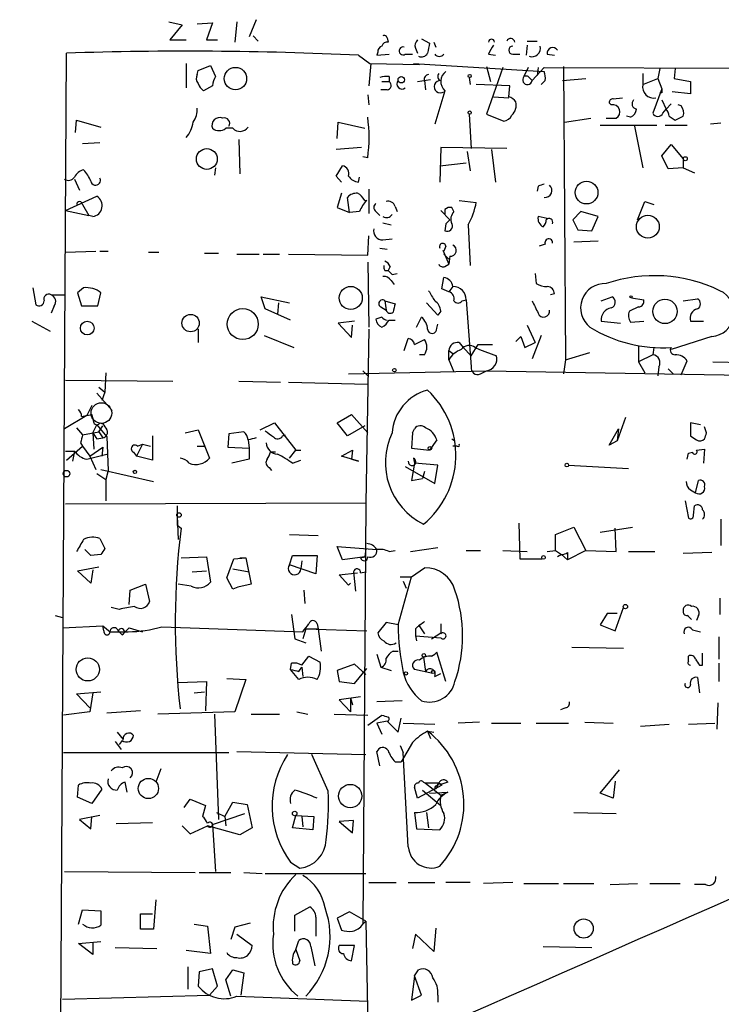
# Model space of a CAD drawing. Extents: x 0 to 731, y 1357 to 2287.
# Drawn here: x 456 to 515, y 1634 to 1716 of the extents above; entities that cross this region are included whole.
import ezdxf

# ---------------------------------------------------------------- set-up
doc = ezdxf.new("R2010")
doc.units = 0
doc.header["$MEASUREMENT"] = 0
doc.layers.add('MAIN', color=5, linetype='CONTINUOUS')

msp = doc.modelspace()

# ---------------------------------------------------------------- linework, layer by layer
at = {"layer": 'MAIN'}
for p, q in [((468.63, 1716.1527), (469.7307, 1715.8987)), ((469.7307, 1715.8987), (468.7147, 1714.6287)), ((471.0007, 1715.9834), (472.2707, 1716.0681)), ((472.2707, 1716.0681), (471.7627, 1714.6287)), ((474.3027, 1716.1527), (474.1333, 1714.4594)), ((475.9113, 1716.3221), (475.3187, 1714.8827)), ((475.6573, 1714.9674), (476.0807, 1714.5441)), ((486.8333, 1714.7981), (486.918, 1714.4594)), ((468.7147, 1714.6287), (470.0693, 1714.6287)), ((471.7627, 1714.6287), (472.694, 1714.6287)), ((489.204, 1713.9514), (489.3733, 1713.5281)), ((489.712, 1714.7134), (490.3893, 1714.3747)), ((490.728, 1714.4594), (490.8973, 1714.0361)), ((498.5173, 1714.2054), (498.4327, 1713.3587)), ((498.5173, 1714.5441), (499.364, 1714.5441)), ((459.5707, 1626.8294), (460.0787, 1713.5281)), ((484.4627, 1713.3587), (485.394, 1712.6814)), ((486.0713, 1713.6127), (485.9867, 1713.3587)), ((485.9867, 1713.3587), (487.0027, 1713.4434)), ((488.3573, 1713.4434), (488.95, 1713.4434)), ((495.3, 1713.4434), (495.8927, 1713.3587)), ((497.332, 1713.4434), (497.9247, 1713.4434)), ((500.2107, 1713.4434), (500.8033, 1713.3587)), ((470.0693, 1712.6814), (470.0693, 1710.6494)), ((471.0853, 1712.0887), (472.1013, 1712.5121)), ((472.1013, 1712.5121), (472.5247, 1711.5807)), ((485.4787, 1712.6814), (485.3093, 1710.8187)), ((485.394, 1712.6814), (489.5427, 1712.5967)), ((489.0347, 1712.6814), (489.5427, 1712.5967)), ((489.0347, 1712.6814), (499.9567, 1712.0041)), ((495.1307, 1712.4274), (495.4693, 1711.1574)), ((496.4853, 1712.3427), (495.1307, 1708.4481)), ((498.602, 1712.3427), (498.2633, 1711.5807)), ((498.9407, 1711.2421), (499.9567, 1712.3427)), ((499.4487, 1712.3427), (499.364, 1711.6654)), ((499.9567, 1712.3427), (560.2393, 1712.0887)), ((501.5653, 1712.4274), (501.7347, 1687.9587)), ((471.0007, 1711.7501), (471.0853, 1712.0887)), ((487.0027, 1711.5807), (487.0027, 1711.1574)), ((493.6913, 1711.4961), (493.776, 1710.9034)), ((508.1693, 1711.8347), (508.1693, 1710.9034)), ((509.6087, 1712.2581), (509.4393, 1711.4114)), ((510.8787, 1712.2581), (510.794, 1711.4114)), ((472.2707, 1710.8187), (471.5087, 1710.3954)), ((486.41, 1711.1574), (487.0027, 1711.1574)), ((489.3733, 1711.1574), (490.474, 1711.3267)), ((489.966, 1711.2421), (490.0507, 1710.4801)), ((497.078, 1710.8187), (494.284, 1710.9034)), ((496.9933, 1709.8874), (497.078, 1710.8187)), ((498.7713, 1711.4114), (498.9407, 1711.2421)), ((500.0413, 1711.2421), (499.7027, 1710.9034)), ((501.4807, 1711.2421), (503.428, 1711.4114)), ((508.1693, 1710.9034), (509.4393, 1711.4114)), ((509.4393, 1711.4114), (509.778, 1710.5647)), ((510.794, 1711.4114), (512.1487, 1711.1574)), ((512.1487, 1711.1574), (512.1487, 1710.1414)), ((485.2247, 1710.0567), (485.3093, 1709.2101)), ((486.8333, 1710.4801), (486.3253, 1710.4801)), ((491.6593, 1710.3954), (490.8127, 1707.6014)), ((495.7233, 1709.8874), (496.9933, 1709.8027)), ((509.778, 1710.5647), (509.016, 1708.5327)), ((509.778, 1710.2261), (509.6087, 1710.2261)), ((512.1487, 1710.1414), (510.6247, 1710.3107)), ((505.5447, 1709.2101), (505.3753, 1709.3794)), ((505.714, 1709.7181), (506.476, 1709.8027)), ((509.778, 1709.6334), (510.1167, 1708.8714)), ((510.54, 1709.2947), (510.1167, 1708.8714)), ((511.3867, 1709.1254), (511.1327, 1709.2101)), ((493.6913, 1708.4481), (493.8607, 1705.5694)), ((495.1307, 1708.4481), (496.57, 1707.8554)), ((507.1533, 1708.1941), (506.8147, 1708.2787)), ((509.8627, 1708.5327), (510.1167, 1708.8714)), ((510.3707, 1708.2787), (510.8787, 1707.9401)), ((460.8407, 1706.9241), (460.9253, 1707.9401)), ((460.9253, 1707.9401), (462.9573, 1707.3474)), ((482.6847, 1706.4161), (482.7693, 1707.7707)), ((482.7693, 1707.7707), (484.9707, 1707.2627)), ((501.65, 1707.7707), (503.8513, 1708.1094)), ((504.6133, 1707.5167), (509.3547, 1707.5167)), ((505.1213, 1708.1094), (505.968, 1708.1094)), ((507.492, 1707.4321), (508.1693, 1703.9607)), ((510.032, 1707.5167), (511.8947, 1707.5167)), ((514.6887, 1707.6861), (513.842, 1707.6014)), ((473.964, 1707.2627), (473.3713, 1707.2627)), ((461.4333, 1705.9927), (462.8727, 1706.0774)), ((474.472, 1706.3314), (474.5567, 1703.4527)), ((509.778, 1704.9767), (510.54, 1705.9081)), ((510.54, 1705.9081), (511.556, 1704.7227)), ((484.7167, 1705.6541), (482.6, 1705.4847)), ((491.3207, 1705.6541), (491.236, 1702.7754)), ((496.824, 1705.5694), (491.3207, 1705.6541)), ((493.522, 1705.3154), (493.776, 1703.7067)), ((495.554, 1705.4847), (495.8927, 1702.7754)), ((510.286, 1703.8761), (509.778, 1704.9767)), ((482.6, 1703.2834), (483.108, 1704.1301)), ((485.2247, 1704.8074), (484.8013, 1704.8921)), ((491.236, 1704.1301), (493.4373, 1704.3841)), ((511.556, 1704.7227), (511.556, 1703.9607)), ((472.5247, 1703.9607), (472.44, 1703.3681)), ((483.0233, 1702.7754), (482.6, 1703.2834)), ((511.556, 1703.9607), (510.286, 1703.8761)), ((511.556, 1703.9607), (512.4873, 1703.5374)), ((460.756, 1703.0294), (461.1793, 1702.0981)), ((484.4627, 1702.7754), (484.5473, 1703.1987)), ((499.4487, 1702.4367), (499.364, 1702.0134)), ((483.0233, 1701.8441), (482.6847, 1700.6587)), ((485.3093, 1702.1827), (485.3093, 1700.1507)), ((459.994, 1700.4047), (462.6187, 1701.5901)), ((461.4333, 1700.9127), (461.9413, 1699.9814)), ((483.7007, 1700.2354), (483.5313, 1701.5054)), ((484.9707, 1701.2514), (485.14, 1701.2514)), ((492.8447, 1701.2514), (494.284, 1701.0821)), ((507.746, 1699.6427), (508.3387, 1701.1667)), ((508.3387, 1701.1667), (509.1007, 1700.9127)), ((459.994, 1700.4047), (461.9413, 1699.9814)), ((462.28, 1699.8967), (461.9413, 1699.9814)), ((482.6847, 1700.6587), (483.7007, 1700.2354)), ((484.5473, 1700.3201), (483.7007, 1700.2354)), ((485.902, 1700.3201), (486.2407, 1699.9814)), ((487.5107, 1700.7434), (487.68, 1700.3201)), ((491.3207, 1700.4047), (492.0827, 1699.6427)), ((491.6593, 1700.4894), (491.6593, 1700.0661)), ((492.4213, 1700.3201), (492.252, 1700.6587)), ((503.0047, 1700.3201), (502.3273, 1699.6427)), ((504.444, 1699.8967), (503.0047, 1700.3201)), ((486.4947, 1699.3887), (487.172, 1699.2194)), ((491.744, 1699.3041), (491.6593, 1698.7114)), ((493.6067, 1699.2194), (493.776, 1695.8327)), ((500.2107, 1699.7274), (499.4487, 1699.8967)), ((502.3273, 1699.6427), (502.7507, 1698.7961)), ((503.936, 1698.7114), (504.444, 1699.8967)), ((502.7507, 1698.7961), (503.936, 1698.7114)), ((485.2247, 1696.6794), (485.3093, 1698.2881)), ((486.4947, 1697.9494), (487.2567, 1698.0341)), ((500.0413, 1697.6107), (499.5333, 1697.4414)), ((502.412, 1697.7801), (504.444, 1697.8647)), ((459.994, 1696.9334), (462.534, 1697.0181)), ((462.8727, 1697.0181), (463.55, 1697.0181)), ((466.9367, 1696.9334), (467.7833, 1696.9334)), ((471.5933, 1696.8487), (472.7787, 1696.8487)), ((474.3027, 1696.7641), (476.1653, 1696.7641)), ((476.504, 1696.7641), (477.8587, 1696.7641)), ((478.6207, 1696.7641), (485.2247, 1696.6794)), ((486.2407, 1697.2721), (486.8333, 1697.1874)), ((491.49, 1697.1027), (491.998, 1695.9174)), ((491.744, 1697.4414), (491.5747, 1697.0181)), ((491.5747, 1696.7641), (491.998, 1696.3407)), ((485.2247, 1696.0867), (485.3093, 1690.6681)), ((491.6593, 1695.7481), (491.998, 1695.9174)), ((492.0827, 1696.5947), (491.998, 1695.9174)), ((486.664, 1695.4094), (486.918, 1695.4094)), ((487.0873, 1695.7481), (486.918, 1695.4094)), ((487.2567, 1695.0707), (487.68, 1695.1554)), ((499.1947, 1695.1554), (499.2793, 1694.3087)), ((487.172, 1694.5627), (487.426, 1694.2241)), ((491.4053, 1693.8854), (491.5747, 1694.8167)), ((457.2847, 1693.9701), (457.5387, 1692.5307)), ((461.518, 1693.9701), (461.01, 1693.5467)), ((461.01, 1693.5467), (461.3487, 1692.4461)), ((462.7033, 1692.4461), (462.9573, 1693.5467)), ((491.998, 1693.6314), (491.4053, 1693.8854)), ((492.3367, 1694.0547), (491.998, 1693.6314)), ((500.8033, 1693.4621), (500.4647, 1693.3774)), ((458.8087, 1693.3774), (459.9093, 1693.3774)), ((476.6733, 1692.1921), (476.3347, 1693.2081)), ((476.3347, 1693.2081), (478.7053, 1692.7001)), ((477.774, 1692.7001), (477.6893, 1691.7687)), ((486.664, 1692.8694), (486.7487, 1692.1074)), ((486.664, 1692.8694), (487.5107, 1692.6154)), ((491.0667, 1691.6841), (490.1353, 1692.7001)), ((493.0987, 1692.8694), (493.4373, 1692.9541)), ((493.4373, 1692.9541), (493.8607, 1687.3661)), ((504.698, 1692.8694), (505.6293, 1693.2081)), ((507.238, 1693.1234), (508.254, 1692.9541)), ((511.556, 1692.8694), (512.7413, 1693.0387)), ((459.0627, 1692.4461), (458.8087, 1691.8534)), ((461.3487, 1692.4461), (462.7033, 1692.4461)), ((478.79, 1691.2607), (476.6733, 1692.1921)), ((486.3253, 1692.3614), (486.7487, 1692.1074)), ((491.3207, 1692.0227), (491.0667, 1691.6841)), ((507.8307, 1692.3614), (507.0687, 1692.0227)), ((457.2, 1691.1761), (458.724, 1690.3294)), ((484.124, 1691.1761), (482.7693, 1691.0067)), ((482.7693, 1691.0067), (483.87, 1689.8214)), ((486.41, 1691.5147), (485.902, 1691.3454)), ((487.0027, 1691.2607), (487.5107, 1691.2607)), ((489.2887, 1690.6681), (489.712, 1691.5147)), ((504.698, 1691.1761), (506.3067, 1691.0067)), ((507.1533, 1691.0914), (508.254, 1691.1761)), ((512.1487, 1691.1761), (513.2493, 1691.1761)), ((471.0853, 1690.4987), (471.0853, 1689.3981)), ((483.87, 1689.8214), (483.9547, 1690.8374)), ((485.3093, 1690.4987), (485.0553, 1676.0207)), ((490.982, 1690.5834), (491.0667, 1690.9221)), ((498.5173, 1690.8374), (499.1947, 1689.3981)), ((476.5887, 1689.9907), (479.044, 1688.9747)), ((488.2727, 1688.7207), (488.6113, 1689.7367)), ((489.1193, 1689.2287), (489.966, 1689.6521)), ((492.8447, 1689.3981), (493.1833, 1688.9747)), ((497.586, 1689.4827), (498.0093, 1689.9061)), ((498.0093, 1689.9061), (498.348, 1688.9747)), ((498.348, 1688.9747), (499.1947, 1689.3981)), ((499.7027, 1689.9907), (498.9407, 1688.0434)), ((513.9267, 1689.9061), (510.54, 1688.8054)), ((491.998, 1688.7207), (492.3367, 1688.4667)), ((491.998, 1687.9587), (491.998, 1688.7207)), ((493.1833, 1688.9747), (493.8607, 1688.2974)), ((493.8607, 1688.2974), (494.4533, 1689.2287)), ((494.1993, 1688.9747), (494.538, 1688.8054)), ((494.4533, 1689.2287), (495.6387, 1689.2287)), ((494.538, 1688.8054), (495.9773, 1688.2974)), ((501.7347, 1687.9587), (503.7667, 1688.5514)), ((507.8307, 1689.0594), (507.8307, 1687.7894)), ((509.1007, 1688.9747), (509.016, 1688.3821)), ((489.966, 1688.3821), (489.5427, 1688.3821)), ((491.998, 1687.9587), (492.4213, 1686.9427)), ((501.7347, 1687.9587), (501.5653, 1686.7734)), ((509.016, 1688.3821), (507.8307, 1687.7894)), ((507.8307, 1687.7894), (508.3387, 1686.8581)), ((511.3867, 1686.6887), (511.8947, 1687.8741)), ((514.0113, 1687.7894), (520.7847, 1687.6201)), ((463.3807, 1686.8581), (463.296, 1685.2494)), ((483.616, 1686.7734), (495.1307, 1687.0274)), ((484.8013, 1687.0274), (485.2247, 1686.6041)), ((494.6227, 1686.7734), (495.1307, 1687.0274)), ((495.1307, 1687.0274), (549.402, 1686.0961)), ((509.524, 1687.3661), (509.4393, 1686.6041)), ((510.286, 1687.1967), (510.7093, 1686.7734)), ((459.994, 1686.2654), (468.9687, 1686.1807)), ((474.472, 1686.1807), (477.9433, 1686.0961)), ((478.6207, 1686.0961), (485.2247, 1685.9267)), ((462.788, 1685.6727), (463.296, 1685.2494)), ((463.296, 1685.2494), (463.042, 1684.5721)), ((462.6187, 1685.1647), (463.8887, 1683.7254)), ((462.1953, 1684.1487), (461.772, 1683.3021)), ((461.772, 1683.3021), (459.9093, 1682.2014)), ((461.3487, 1683.2174), (462.1953, 1683.3867)), ((482.6847, 1682.7094), (483.87, 1683.3867)), ((483.87, 1683.3867), (485.2247, 1681.8627)), ((506.73, 1683.1327), (506.0527, 1681.1854)), ((460.9253, 1682.2861), (461.4333, 1681.6934)), ((461.4333, 1681.6934), (462.788, 1681.9474)), ((462.28, 1681.8627), (462.6187, 1682.5401)), ((462.6187, 1682.5401), (463.4653, 1681.5241)), ((462.788, 1681.9474), (463.1267, 1682.4554)), ((462.788, 1681.9474), (463.1267, 1681.4394)), ((462.8727, 1682.7094), (463.1267, 1682.6247)), ((469.9847, 1681.8627), (471.0853, 1682.1167)), ((471.0853, 1682.1167), (472.0167, 1679.7461)), ((474.8953, 1681.9474), (473.6253, 1681.7781)), ((476.25, 1682.1167), (477.4353, 1682.7094)), ((477.4353, 1682.7094), (479.2133, 1680.4234)), ((483.5313, 1681.6087), (482.6847, 1682.7094)), ((484.9707, 1682.4554), (483.5313, 1681.6087)), ((488.95, 1681.8627), (489.1193, 1682.2014)), ((505.3753, 1680.8467), (506.1373, 1682.2014)), ((506.1373, 1682.2014), (506.0527, 1681.1854)), ((512.9953, 1682.5401), (512.1487, 1682.7094)), ((512.1487, 1682.7094), (512.1487, 1681.6087)), ((513.5033, 1681.8627), (513.334, 1682.3707)), ((462.28, 1681.8627), (462.3647, 1680.5081)), ((462.6187, 1681.3547), (463.1267, 1681.4394)), ((463.4653, 1681.5241), (463.55, 1678.7301)), ((467.2753, 1681.6087), (467.2753, 1679.5767)), ((473.6253, 1681.7781), (473.5407, 1680.6774)), ((475.234, 1681.2701), (475.3187, 1680.5927)), ((478.1127, 1681.6087), (478.3667, 1681.6934)), ((488.95, 1681.8627), (488.8653, 1680.5927)), ((490.982, 1681.2701), (490.3893, 1680.4234)), ((492.252, 1681.3547), (492.506, 1681.1854)), ((506.0527, 1681.1854), (505.3753, 1680.8467)), ((459.994, 1680.3387), (460.756, 1680.3387)), ((459.994, 1680.3387), (460.756, 1680.3387)), ((460.0787, 1679.5767), (461.4333, 1680.7621)), ((460.756, 1680.3387), (460.5867, 1679.4921)), ((461.264, 1681.0161), (461.4333, 1680.7621)), ((461.4333, 1680.7621), (462.026, 1679.9154)), ((462.026, 1679.9154), (463.1267, 1680.6774)), ((463.1267, 1680.6774), (463.042, 1679.9154)), ((466.4287, 1680.9314), (465.9207, 1679.9154)), ((466.0053, 1680.7621), (466.4287, 1680.9314)), ((466.4287, 1680.9314), (467.106, 1680.7621)), ((471.0007, 1680.7621), (471.678, 1680.7621)), ((473.5407, 1680.6774), (475.3187, 1680.5927)), ((475.3187, 1680.5927), (475.3187, 1679.6614)), ((478.7053, 1679.7461), (479.2133, 1680.4234)), ((479.2133, 1680.4234), (479.6367, 1680.4234)), ((483.0233, 1679.9154), (483.9547, 1680.4234)), ((483.9547, 1680.4234), (483.87, 1679.6614)), ((488.8653, 1680.5927), (490.3893, 1680.4234)), ((492.6753, 1680.7621), (492.3367, 1680.7621)), ((512.6567, 1680.4234), (513.334, 1680.5081)), ((513.334, 1680.5081), (513.2493, 1679.3227)), ((461.772, 1679.6614), (463.4653, 1680.0847)), ((462.026, 1679.9154), (462.534, 1678.8147)), ((465.6667, 1680.2541), (465.9207, 1679.9154)), ((467.2753, 1679.5767), (465.9207, 1679.9154)), ((475.3187, 1679.6614), (473.8793, 1679.3227)), ((477.52, 1680.2541), (477.0967, 1680.2541)), ((478.9593, 1679.3227), (479.6367, 1679.5767)), ((484.4627, 1679.4921), (483.0233, 1679.9154)), ((483.87, 1679.6614), (484.4627, 1679.4921)), ((489.0347, 1679.7461), (489.1193, 1679.3227)), ((511.8947, 1679.6614), (511.9793, 1680.1694)), ((511.9793, 1680.1694), (512.318, 1680.2541)), ((462.9573, 1678.8147), (467.36, 1677.7987)), ((463.55, 1678.7301), (463.3807, 1677.9681)), ((477.012, 1678.9841), (477.1813, 1678.7301)), ((488.3573, 1679.0687), (490.8127, 1677.6294)), ((489.1193, 1679.3227), (488.8653, 1677.8834)), ((491.0667, 1679.1534), (489.1193, 1679.3227)), ((489.966, 1678.6454), (489.7967, 1678.0527)), ((490.8127, 1677.6294), (491.0667, 1679.1534)), ((501.9887, 1679.1534), (506.984, 1678.8994)), ((462.6187, 1678.4761), (463.3807, 1677.9681)), ((463.3807, 1677.9681), (463.3807, 1676.1901)), ((488.8653, 1677.8834), (489.7967, 1678.0527)), ((512.572, 1676.8674), (512.826, 1677.8834)), ((512.1487, 1677.1214), (512.572, 1676.8674)), ((511.7253, 1676.1901), (511.9793, 1674.7507)), ((459.994, 1675.9361), (485.0553, 1676.0207)), ((469.3073, 1675.7667), (469.3073, 1674.1581)), ((485.0553, 1676.0207), (484.8013, 1640.8841)), ((512.4027, 1675.0047), (512.4873, 1675.7667)), ((469.3073, 1674.9201), (469.392, 1672.9727)), ((514.6887, 1674.6661), (514.6887, 1672.4647)), ((469.3073, 1674.1581), (469.646, 1673.9041)), ((469.3073, 1674.1581), (469.646, 1673.9041)), ((497.84, 1674.3274), (497.9247, 1671.3641)), ((500.888, 1673.3961), (502.412, 1673.9887)), ((502.412, 1673.9887), (503.428, 1672.0414)), ((504.6133, 1673.5654), (507.3227, 1673.9887)), ((505.968, 1671.9567), (505.8833, 1673.9041)), ((462.8727, 1673.0574), (463.296, 1672.2107)), ((478.7053, 1673.3961), (481.076, 1673.3114)), ((500.888, 1672.0414), (500.888, 1673.3961)), ((462.1107, 1671.6181), (461.6027, 1672.1261)), ((483.108, 1671.2794), (482.6847, 1672.3801)), ((482.6847, 1672.3801), (485.9867, 1672.1261)), ((485.0553, 1672.2107), (484.9707, 1671.5334)), ((488.7807, 1671.9567), (491.0667, 1672.2954)), ((462.9573, 1671.7027), (462.1107, 1671.6181)), ((469.646, 1671.4487), (471.7627, 1671.5334)), ((471.7627, 1671.5334), (472.1013, 1669.4167)), ((473.456, 1669.7554), (474.0487, 1671.3641)), ((474.0487, 1671.3641), (475.0647, 1671.4487)), ((474.5567, 1671.4487), (475.0647, 1671.4487)), ((475.0647, 1671.4487), (475.488, 1669.2474)), ((478.7053, 1670.8561), (478.9593, 1671.6181)), ((478.9593, 1671.6181), (480.9913, 1671.6181)), ((480.9913, 1671.6181), (480.9067, 1670.0941)), ((484.9707, 1671.5334), (483.108, 1671.2794)), ((484.632, 1671.4487), (484.9707, 1671.5334)), ((487.0027, 1671.9567), (487.5107, 1672.0414)), ((493.4373, 1672.0414), (494.6227, 1672.0414)), ((496.4853, 1672.0414), (498.5173, 1671.9567)), ((497.9247, 1671.3641), (499.7873, 1671.3641)), ((500.2107, 1671.9567), (500.888, 1672.0414)), ((500.888, 1672.0414), (501.396, 1671.7027)), ((501.396, 1671.7027), (501.0573, 1671.5334)), ((501.396, 1671.7027), (501.904, 1671.2794)), ((503.428, 1672.0414), (501.904, 1671.2794)), ((501.904, 1671.8721), (501.904, 1671.2794)), ((503.428, 1672.0414), (505.968, 1671.9567)), ((506.984, 1671.9567), (509.1853, 1671.9567)), ((513.9267, 1671.8721), (511.556, 1671.7874)), ((461.01, 1670.3481), (462.788, 1670.6867)), ((462.28, 1670.4327), (462.1107, 1669.3321)), ((473.964, 1670.5174), (475.3187, 1670.2634)), ((480.9067, 1670.0941), (478.7053, 1670.8561)), ((479.7213, 1671.1947), (479.6367, 1670.5174)), ((488.8653, 1669.8401), (489.966, 1670.6021)), ((462.1107, 1669.3321), (461.01, 1670.3481)), ((470.5773, 1670.2634), (471.7627, 1670.3481)), ((473.964, 1668.8241), (473.456, 1669.7554)), ((482.854, 1670.0094), (484.378, 1670.1787)), ((483.616, 1669.1627), (482.854, 1670.0094)), ((484.0393, 1670.2634), (484.2087, 1668.6547)), ((484.632, 1670.1787), (485.0553, 1670.2634)), ((487.7647, 1665.8607), (488.8653, 1669.8401)), ((487.934, 1669.8401), (488.8653, 1669.8401)), ((465.4127, 1668.7394), (466.6827, 1669.2474)), ((466.6827, 1669.2474), (467.0213, 1667.8081)), ((470.4927, 1669.0781), (469.392, 1669.2474)), ((474.3873, 1668.9934), (473.964, 1668.8241)), ((475.488, 1669.2474), (474.3873, 1668.9934)), ((483.616, 1669.1627), (483.7853, 1669.3321)), ((483.616, 1669.1627), (483.7853, 1669.3321)), ((488.188, 1669.5014), (488.442, 1668.9087)), ((465.328, 1667.5541), (465.4127, 1668.7394)), ((479.8907, 1668.7394), (479.9753, 1667.6387)), ((514.604, 1668.0621), (514.604, 1666.7074)), ((464.4813, 1667.1307), (463.804, 1667.3001)), ((505.8833, 1665.3527), (506.5607, 1667.3001)), ((459.1473, 1666.6227), (459.74, 1666.4534)), ((478.8747, 1666.7074), (479.1287, 1664.6754)), ((505.206, 1666.7921), (504.6133, 1665.8607)), ((506.0527, 1666.7921), (505.206, 1666.7921)), ((512.826, 1666.6227), (512.6567, 1666.1994)), ((459.74, 1665.6067), (463.1267, 1665.7761)), ((463.1267, 1665.7761), (463.7193, 1665.2681)), ((463.2113, 1665.3527), (463.1267, 1665.7761)), ((464.7353, 1665.0141), (465.328, 1665.6067)), ((465.328, 1665.6067), (466.4287, 1665.2681)), ((468.0373, 1665.6914), (479.806, 1665.2681)), ((480.06, 1665.5221), (479.806, 1664.6754)), ((480.06, 1665.5221), (481.076, 1665.5221)), ((480.06, 1665.5221), (485.14, 1665.3527)), ((480.9913, 1665.9454), (481.076, 1665.5221)), ((481.076, 1665.5221), (481.33, 1663.6594)), ((486.7487, 1666.0301), (486.0713, 1665.1834)), ((487.7647, 1665.8607), (486.7487, 1666.0301)), ((489.204, 1665.5221), (489.204, 1664.9294)), ((489.458, 1665.8607), (489.966, 1665.0987)), ((491.3207, 1665.9454), (491.3207, 1665.0987)), ((504.6133, 1665.8607), (505.8833, 1665.3527)), ((463.7193, 1665.2681), (465.2433, 1665.2681)), ((464.3967, 1665.3527), (464.7353, 1665.0141)), ((479.1287, 1664.6754), (480.06, 1664.3367)), ((489.204, 1664.9294), (489.2887, 1664.5061)), ((489.204, 1664.9294), (491.3207, 1664.7601)), ((490.5587, 1664.6754), (491.3207, 1665.1834)), ((512.318, 1665.4374), (512.9953, 1665.2681)), ((514.5193, 1664.8447), (514.5193, 1662.9821)), ((502.2427, 1663.9981), (506.5607, 1663.9134)), ((479.7213, 1662.4741), (480.314, 1663.2361)), ((480.314, 1663.2361), (481.2453, 1662.7281)), ((485.9867, 1663.4054), (486.3253, 1662.3047)), ((487.3413, 1663.6594), (487.7647, 1663.6594)), ((489.8813, 1663.1514), (490.0507, 1661.9661)), ((490.5587, 1663.2361), (490.8127, 1663.4054)), ((490.982, 1663.5747), (490.8127, 1663.4054)), ((491.744, 1661.1194), (490.982, 1663.5747)), ((511.9793, 1662.8127), (511.9793, 1663.2361)), ((513.1647, 1662.4741), (513.1647, 1663.4901)), ((478.79, 1662.1354), (478.8747, 1662.6434)), ((479.4673, 1661.9661), (479.7213, 1662.3047)), ((479.7213, 1662.3047), (479.806, 1661.5427)), ((484.124, 1662.5587), (482.6847, 1662.0507)), ((485.0553, 1661.7121), (484.124, 1662.5587)), ((484.124, 1660.9501), (485.14, 1662.2201)), ((486.3253, 1662.3047), (487.172, 1662.0507)), ((512.9107, 1662.4741), (513.1647, 1662.4741)), ((514.5193, 1662.6434), (514.5193, 1661.1194)), ((473.456, 1661.3734), (475.0647, 1661.2887)), ((479.4673, 1661.2887), (478.79, 1662.1354)), ((482.6847, 1662.0507), (482.854, 1661.1194)), ((490.6433, 1661.7967), (489.1193, 1662.1354)), ((490.8127, 1661.5427), (491.3207, 1661.7967)), ((512.7413, 1661.4581), (512.9107, 1660.1881)), ((469.392, 1661.0347), (471.7627, 1661.1194)), ((471.7627, 1661.1194), (471.678, 1658.6641)), ((475.0647, 1661.2887), (474.1333, 1658.5794)), ((482.854, 1661.1194), (484.124, 1660.9501)), ((460.9253, 1660.1034), (462.9573, 1660.2727)), ((462.026, 1658.9181), (460.9253, 1660.1034)), ((462.28, 1660.1881), (462.026, 1658.5794)), ((470.7467, 1660.1881), (471.5933, 1660.2727)), ((484.632, 1659.8494), (482.854, 1659.5954)), ((483.7853, 1659.7647), (483.9547, 1659.1721)), ((483.7853, 1659.7647), (483.7853, 1658.5794)), ((482.854, 1659.5954), (483.7853, 1658.5794)), ((488.1033, 1659.5107), (485.9867, 1659.4261)), ((501.7347, 1658.9181), (501.3113, 1658.7487)), ((514.4347, 1659.3414), (514.35, 1657.1401)), ((462.026, 1658.5794), (459.8247, 1658.3254)), ((466.2593, 1658.6641), (463.4653, 1658.4947)), ((474.1333, 1658.5794), (467.6987, 1658.4101)), ((472.44, 1658.4101), (472.7787, 1649.6047)), ((475.488, 1658.4101), (477.8587, 1658.4101)), ((479.298, 1658.5794), (480.2293, 1658.4101)), ((482.4307, 1658.4101), (485.2247, 1658.3254)), ((485.2247, 1657.4787), (486.41, 1658.3254)), ((486.8333, 1657.8174), (485.9867, 1657.6481)), ((485.9867, 1657.6481), (486.41, 1656.7167)), ((486.8333, 1657.8174), (487.7647, 1656.8861)), ((487.7647, 1656.8861), (488.0187, 1658.0714)), ((488.188, 1657.6481), (490.8127, 1657.5634)), ((494.538, 1657.7327), (492.76, 1657.6481)), ((495.554, 1657.6481), (498.0093, 1657.6481)), ((499.2793, 1657.6481), (501.9887, 1657.6481)), ((503.3433, 1657.7327), (505.714, 1657.6481)), ((508, 1657.3941), (510.3707, 1657.5634)), ((511.9793, 1657.5634), (514.1807, 1657.6481)), ((464.312, 1656.8861), (464.82, 1656.2934)), ((490.22, 1656.9707), (490.474, 1656.3781)), ((490.22, 1656.9707), (490.728, 1656.8861)), ((464.1427, 1656.1241), (464.6507, 1655.4467)), ((464.7353, 1656.2087), (464.4813, 1655.8701)), ((487.934, 1655.7854), (488.188, 1655.1927)), ((488.95, 1656.0394), (488.0187, 1654.4307)), ((459.8247, 1655.1927), (473.6253, 1655.1927)), ((474.3027, 1655.2774), (485.0553, 1655.0234)), ((481.9227, 1651.9754), (480.568, 1655.0234)), ((486.2407, 1654.0921), (485.9867, 1655.2774)), ((488.6113, 1647.3187), (488.188, 1655.1927)), ((487.5107, 1654.4307), (488.0187, 1654.4307)), ((467.9527, 1653.8381), (467.5293, 1652.7374)), ((504.6133, 1651.8061), (506.222, 1653.7534)), ((461.01, 1651.4674), (461.0947, 1652.4834)), ((465.1587, 1651.8907), (464.9893, 1652.7374)), ((491.4053, 1652.4834), (489.3733, 1651.3827)), ((489.8813, 1652.7374), (490.0507, 1652.6527)), ((491.1513, 1652.6527), (490.0507, 1652.6527)), ((490.0507, 1652.6527), (491.3207, 1651.6367)), ((491.1513, 1652.6527), (490.8973, 1652.1447)), ((490.982, 1652.3987), (491.1513, 1652.6527)), ((491.1513, 1652.6527), (491.4053, 1652.5681)), ((491.1513, 1652.6527), (491.4053, 1652.4834)), ((491.9133, 1652.7374), (491.4053, 1652.5681)), ((505.8833, 1652.8221), (505.714, 1651.3827)), ((463.042, 1652.1447), (462.1953, 1650.9594)), ((489.3733, 1651.3827), (489.1193, 1652.3141)), ((489.7967, 1652.0601), (491.3207, 1650.7901)), ((490.3893, 1651.8061), (491.9133, 1651.8907)), ((491.3207, 1651.6367), (491.9133, 1651.8907)), ((505.714, 1651.3827), (504.6133, 1651.8061)), ((462.1953, 1650.9594), (461.01, 1651.4674)), ((469.9, 1650.6207), (470.408, 1651.2981)), ((470.408, 1651.2981), (471.678, 1650.7901)), ((471.678, 1650.7901), (471.424, 1649.8587)), ((473.2867, 1649.8587), (473.964, 1651.0441)), ((473.964, 1651.0441), (475.1493, 1650.8747)), ((475.1493, 1650.8747), (475.5727, 1648.9274)), ((462.8727, 1649.9434), (461.1793, 1649.6047)), ((472.2707, 1649.1814), (474.98, 1650.1127)), ((472.6093, 1650.1974), (473.2867, 1649.8587)), ((478.9593, 1648.9274), (479.2133, 1649.9434)), ((479.2133, 1649.9434), (480.7373, 1649.8587)), ((489.1193, 1650.1974), (489.2887, 1648.8427)), ((490.1353, 1650.1974), (490.3047, 1648.9274)), ((502.412, 1650.1974), (505.968, 1650.1127)), ((461.1793, 1649.6047), (462.1107, 1648.8427)), ((462.1107, 1648.8427), (462.1953, 1649.8587)), ((464.2273, 1649.2661), (467.2753, 1649.3507)), ((469.7307, 1649.0967), (470.408, 1648.4194)), ((470.408, 1648.4194), (471.8473, 1649.0967)), ((474.5567, 1648.3347), (471.8473, 1649.0967)), ((472.2707, 1649.1814), (472.5247, 1645.2867)), ((473.2867, 1649.8587), (473.3713, 1649.0967)), ((479.7213, 1649.8587), (479.806, 1649.0121)), ((480.7373, 1649.8587), (480.6527, 1648.7581)), ((484.0393, 1649.5201), (482.854, 1649.4354)), ((482.854, 1649.4354), (483.9547, 1648.5041)), ((483.9547, 1648.5041), (484.0393, 1649.5201)), ((475.5727, 1648.9274), (474.5567, 1648.3347)), ((480.6527, 1648.7581), (478.9593, 1648.9274)), ((489.2887, 1648.8427), (491.236, 1648.7581)), ((478.79, 1646.0487), (479.552, 1645.5407)), ((459.9093, 1645.2867), (470.8313, 1645.2021)), ((471.17, 1645.2021), (473.7947, 1645.2021)), ((474.8953, 1645.2021), (476.4193, 1645.1174)), ((476.6733, 1645.1174), (485.0553, 1645.1174)), ((485.3093, 1644.3554), (487.5953, 1644.3554)), ((488.6113, 1644.3554), (490.8127, 1644.3554)), ((493.776, 1644.3554), (491.744, 1644.3554)), ((497.332, 1644.3554), (494.8767, 1644.2707)), ((498.2633, 1644.2707), (501.142, 1644.2707)), ((501.5653, 1644.2707), (504.1053, 1644.2707)), ((505.46, 1644.1861), (507.746, 1644.2707)), ((508.762, 1644.2707), (511.302, 1644.2707)), ((513.4187, 1644.1861), (512.4873, 1644.1861)), ((467.5293, 1642.9161), (467.36, 1640.4607)), ((461.0947, 1640.8841), (461.4333, 1642.0694)), ((461.4333, 1642.0694), (462.9573, 1641.9847)), ((462.9573, 1641.9847), (462.9573, 1640.7994)), ((466.2593, 1640.4607), (466.2593, 1641.7307)), ((466.2593, 1641.7307), (467.2753, 1641.7307)), ((479.1287, 1641.6461), (480.3987, 1642.3234)), ((483.7007, 1641.9001), (482.6847, 1641.3921)), ((485.0553, 1641.1381), (483.7007, 1641.9001)), ((470.7467, 1640.8841), (471.8473, 1640.7147)), ((475.4033, 1640.9687), (474.1333, 1640.6301)), ((479.1287, 1640.2914), (479.1287, 1641.6461)), ((480.9067, 1641.4767), (480.9067, 1639.8681)), ((482.6847, 1641.3921), (483.0233, 1640.3761)), ((484.8013, 1640.8841), (485.0553, 1641.1381)), ((485.0553, 1641.1381), (485.3093, 1629.3694)), ((467.36, 1640.4607), (466.2593, 1640.4607)), ((471.8473, 1640.7147), (472.1013, 1638.4287)), ((474.1333, 1640.6301), (473.7947, 1639.6141)), ((474.3027, 1640.0374), (475.5727, 1639.1061)), ((489.204, 1640.0374), (488.95, 1638.8521)), ((490.728, 1638.5981), (489.204, 1640.0374)), ((490.8973, 1640.5454), (490.728, 1638.5981)), ((461.0947, 1639.2754), (462.9573, 1639.4447)), ((462.28, 1638.3441), (461.0947, 1639.2754)), ((462.28, 1639.3601), (462.28, 1638.3441)), ((479.2133, 1638.7674), (479.4673, 1639.5294)), ((464.1427, 1638.9367), (467.614, 1638.8521)), ((472.1013, 1638.4287), (470.0693, 1638.6827)), ((479.2133, 1638.7674), (479.552, 1637.8361)), ((480.4833, 1639.0214), (480.822, 1637.4127)), ((484.124, 1639.1061), (482.854, 1639.1061)), ((483.87, 1637.8361), (484.124, 1639.1061)), ((499.872, 1639.0214), (503.936, 1638.9367)), ((470.2387, 1635.4654), (470.2387, 1637.3281)), ((471.17, 1636.9047), (471.0853, 1635.7194)), ((472.2707, 1637.1587), (471.17, 1636.9047)), ((472.694, 1635.7194), (472.2707, 1637.1587)), ((473.3713, 1636.2274), (473.964, 1637.0741)), ((473.964, 1637.0741), (474.8953, 1636.8201)), ((474.8953, 1636.8201), (474.6413, 1634.9574)), ((489.1193, 1636.5661), (489.458, 1637.0741)), ((473.7947, 1634.8727), (473.3713, 1636.2274)), ((489.1193, 1636.5661), (488.8653, 1634.5341)), ((489.712, 1634.9574), (489.1193, 1636.5661)), ((472.0167, 1634.9574), (472.694, 1635.7194)), ((459.74, 1634.6187), (472.0167, 1634.9574)), ((474.3027, 1634.8727), (485.2247, 1634.4494)), ((488.8653, 1634.5341), (489.712, 1634.9574)), ((491.0667, 1634.9574), (491.0667, 1634.3647))]:
    msp.add_line(p, q, dxfattribs=at)
for centre, radius in [((474.1836, 1711.4052), 0.9369), ((488.0233, 1711.3127), 0.2681), ((493.7336, 1711.6231), 0.1338), ((493.7336, 1708.5751), 0.1338), ((471.7961, 1704.7007), 0.8689), ((511.7253, 1704.7228), 0.1693), ((503.4824, 1701.9017), 0.9508), ((508.5979, 1699.0532), 0.9545), ((483.8084, 1693.1122), 0.9621), ((507.1956, 1693.2081), 0.0946), ((510.0296, 1691.9892), 1.0165), ((474.7965, 1690.9306), 1.2898), ((461.8222, 1690.6046), 0.5749), ((470.4441, 1691.013), 0.7246), ((487.4471, 1687.091), 0.1496), ((490.4104, 1680.5716), 0.1496), ((460.0786, 1678.455), 0.2751), ((465.7936, 1678.6031), 0.1338), ((501.8404, 1679.1746), 0.1496), ((469.4766, 1675.0048), 0.1893), ((499.8931, 1671.47), 0.1496), ((506.7299, 1667.3707), 0.1834), ((461.865, 1662.1306), 0.9654), ((489.9024, 1663.2996), 0.1496), ((488.4137, 1661.7968), 0.1411), ((490.6856, 1661.9238), 0.1338), ((466.9174, 1652.2003), 0.8448), ((483.7615, 1651.5698), 0.9721), ((479.1286, 1650.1128), 0.1893), ((503.2473, 1640.5186), 0.8002)]:
    msp.add_circle(centre, radius, dxfattribs=at)
at = {"layer": 'MAIN', "color": 5}
msp.add_circle((462.9996, 1683.5138), 0.8616, dxfattribs=at)
at = {"layer": 'MAIN'}
for centre, radius, start, end in [((486.6217, 1714.7981), 0.2116, 0, 126.875312), ((486.5201, 1713.6804), 0.4539, 104.039305, 188.578205), ((486.8502, 1714.0108), 0.4537, 81.405541, 165.982133), ((488.1783, 1713.7202), 0.3297, 73.362343, 302.889791), ((489.7965, 1714.1631), 0.6292, 132.268789, 199.661787), ((701.9593, 1671.6255), 215.8457, 168.576788, 168.805966), ((500.4641, 1711.0732), 5.6821, 146.547652, 155.345994), ((495.554, 1714.4594), 0.2433, 0, 180), ((497.1485, 1714.3888), 0.3597, 11.316179, 154.425042), ((497.332, 1713.782), 0.3387, 90, 270), ((498.9233, 1713.9493), 0.7155, 250.688789, 13.859513), ((500.6657, 1713.5334), 0.4639, 32.419092, 191.1888), ((470.1554, 1408.9653), 304.7295, 87.308926, 91.894985), ((489.712, 1713.7822), 0.568, 243.43946, 333.425927), ((491.1937, 1713.7398), 0.4827, 217.88123, 322.11877), ((471.5329, 1711.4235), 0.6244, 148.463431, 224.208421), ((473.7928, 1710.7347), 1.5244, 146.291169, 176.841227), ((486.7909, 1710.0143), 1.5806, 82.299482, 110.370222), ((490.3258, 1711.3691), 0.3816, 93.169835, 199.441701), ((491.4383, 1711.5962), 0.3732, 140.273064, 251.628179), ((492.3565, 1711.1653), 1.0386, 126.137286, 227.836888), ((498.5481, 1711.3036), 0.3974, 135.785104, 351.097083), ((498.4327, 1711.2422), 0.3785, 26.551512, 116.585359), ((498.0927, 1711.4115), 1.9559, 355.031528, 17.636421), ((472.186, 1711.3268), 1.1516, 197.103826, 233.975919), ((486.8268, 1710.8416), 0.3615, 271.030104, 60.882276), ((488.0751, 1710.9598), 0.4196, 137.714369, 312.275527), ((491.2833, 1710.7316), 0.5119, 85.80991, 304.695861), ((509.1007, 1710.7341), 0.9467, 169.69786, 280.30214), ((496.6543, 1708.7862), 1.1522, 36.039438, 72.889228), ((594.4279, 1710.3954), 84.6501, 179.885408, 180.114592), ((496.4839, 1709.2008), 1.1331, 312.353279, 13.436534), ((505.6717, 1709.4217), 0.2994, 81.878017, 188.121983), ((505.6777, 1708.6295), 0.5956, 299.16859, 102.90233), ((507.7319, 1709.3183), 0.4524, 135.850821, 261.022765), ((510.6249, 1708.5328), 0.9651, 344.735509, 37.879149), ((469.1524, 1708.8431), 1.8518, 324.610514, 3.498552), ((472.5595, 1706.5008), 12.7779, 352.384437, 7.615118), ((496.4915, 1708.6655), 0.8139, 275.534773, 338.212969), ((506.8512, 1708.9499), 0.8139, 291.787031, 354.465227), ((509.4394, 1708.7021), 0.456, 201.806076, 338.189256), ((509.4138, 1708.2194), 0.9587, 3.546139, 42.848561), ((426.5574, 1877.4544), 189.3282, 296.447076, 296.676232), ((468.1591, 1708.1655), 2.5338, 318.926815, 351.03619), ((472.8633, 1707.5168), 0.6448, 66.799076, 203.209092), ((473.2584, 1707.6861), 0.4462, 325.305659, 108.434949), ((472.821, 1707.9399), 0.8726, 230.902319, 309.097681), ((474.5638, 1707.8322), 0.8272, 223.51563, 324.119296), ((483.018, 1703.5003), 0.6362, 340.063835, 81.86735), ((461.7295, 1702.7333), 1.079, 101.303684, 154.448991), ((459.641, 1701.9426), 2.6346, 20.380163, 44.566345), ((484.5475, 1703.8764), 1.1042, 212.481141, 265.595723), ((460.2519, 1703.5181), 0.5968, 234.96787, 327.641471), ((462.5116, 1702.9273), 0.4065, 189.515618, 27.352897), ((542.0527, 1575.5215), 133.8752, 108.327138, 108.556321), ((500.0319, 1702.0703), 0.5698, 262.417316, 52.343735), ((484.2813, 1700.8583), 0.9906, 84.397613, 139.212375), ((483.6586, 1700.532), 1.4964, 28.735138, 61.264862), ((461.1794, 1700.9127), 0.2434, 0, 180), ((462.1318, 1700.8069), 0.9222, 279.247824, 58.131598), ((487.017, 1699.4026), 2.6346, 135.433655, 159.619837), ((486.1561, 1700.6587), 0.4234, 126.878017, 233.113861), ((486.908, 1700.5559), 0.6312, 17.280921, 104.617437), ((488.1893, 1702.2437), 6.2044, 330.827267, 349.209309), ((486.791, 1700.3625), 0.552, 237.539156, 327.524828), ((492.125, 1699.9812), 0.6893, 79.382898, 132.501256), ((493.0354, 1699.6957), 0.8758, 134.52351, 206.5592), ((491.854, 1699.1094), 0.4431, 243.932306, 26.067694), ((576.5508, 1614.811), 119.7133, 134.876948, 135.106165), ((500.1684, 1699.7274), 0.7393, 166.762586, 246.364854), ((499.169, 1699.7021), 0.9588, 317.155503, 356.448267), ((500.3569, 1699.4388), 0.308, 334.075331, 138.553363), ((486.4676, 1698.7046), 0.7557, 166.524615, 272.055151), ((491.4785, 1697.3914), 0.2703, 10.665252, 206.195284), ((492.1234, 1697.0839), 0.491, 265.244113, 64.249155), ((500.3248, 1697.7428), 0.3128, 351.284474, 204.983693), ((486.3679, 1695.452), 0.778, 22.371722, 67.628278), ((491.4899, 1696.0867), 0.3786, 206.565051, 296.578587), ((487.0452, 1695.7058), 0.4829, 164.763614, 217.866658), ((571.7873, 1779.94), 119.7841, 224.885442, 225.114558), ((486.5793, 1694.2241), 0.6826, 29.738635, 97.11981), ((491.4477, 1693.9277), 0.898, 8.130102, 81.869898), ((500.3261, 1696.3126), 2.2608, 242.418273, 267.074191), ((505.03, 1692.2704), 2.0404, 87.435309, 231.746725), ((509.1405, 1682.457), 12.5147, 64.11493, 108.733049), ((458.6087, 1693.011), 0.4174, 61.372013, 199.82832), ((461.7002, 1691.9313), 2.0469, 52.110041, 95.106746), ((702.2151, 1820.2816), 246.8296, 210.848162, 211.077365), ((491.8105, 1693.0287), 0.6312, 345.382563, 72.719079), ((492.3608, 1692.9782), 1.0768, 358.717513, 91.282487), ((500.2249, 1693.4763), 0.5786, 358.593643, 91.406357), ((513.8254, 1691.8893), 1.9858, 272.924074, 66.915824), ((457.7926, 1692.8695), 0.4234, 233.151755, 359.986468), ((458.5864, 1692.8165), 0.6033, 322.129181, 68.380224), ((486.4523, 1692.6436), 0.3095, 46.845922, 245.770566), ((656.7273, 1649.9327), 174.5167, 165.843185, 166.0724), ((490.2197, 1691.9379), 1.1042, 4.404277, 57.518859), ((492.76, 1693.1024), 0.4111, 214.525032, 325.474968), ((753.1945, 1819.3613), 283.981, 206.45046, 206.679643), ((505.3719, 1692.7619), 0.5151, 289.60294, 60.020584), ((507.8119, 1692.8223), 0.4613, 272.335786, 16.600508), ((512.5156, 1692.6154), 0.4797, 298.066164, 61.933836), ((487.0958, 1692.2006), 0.3594, 195.030003, 313.083337), ((499.91, 1691.9962), 0.4829, 197.20043, 13.311165), ((505.7087, 1691.2746), 1.0154, 99.294422, 185.566308), ((507.8779, 1691.6267), 0.9009, 153.924158, 216.455225), ((512.927, 1691.403), 0.8107, 103.242543, 196.253137), ((486.7121, 1691.4239), 0.8139, 185.534773, 248.212969), ((486.876, 1691.8116), 0.5526, 212.502209, 265.567893), ((485.6903, 1691.9806), 1.4969, 298.737847, 331.253601), ((488.7525, 1690.3999), 1.4709, 3.851648, 49.281668), ((490.601, 1690.5411), 0.3834, 186.350095, 6.33524), ((509.8564, 1700.633), 11.6783, 238.570272, 273.355772), ((488.5268, 1689.1442), 0.5985, 8.116564, 81.883436), ((488.9925, 1689.0171), 1.1623, 326.88417, 33.11583), ((492.7319, 1688.6712), 0.7356, 81.179222, 176.141365), ((493.6409, 1687.0202), 1.8921, 109.349497, 150.263006), ((493.6893, 1688.3117), 0.8365, 52.431408, 143.830116), ((510.8574, 1688.763), 0.3815, 146.297437, 273.200657), ((494.9825, 1688.0434), 1.0267, 278.298986, 14.32318), ((508.9313, 1687.7048), 0.6826, 330.254078, 82.87186), ((510.8785, 1687.1117), 1.2704, 36.878918, 89.99098), ((494.3899, 1687.2602), 0.5397, 168.683821, 295.558299), ((491.2021, 1681.5876), 3.955, 104.37812, 176.011406), ((485.1276, 1679.9799), 7.4507, 309.644293, 46.883936), ((460.3912, 1683.1578), 0.9594, 3.561805, 42.837328), ((631.6284, 1725.4039), 174.5652, 193.927638, 194.156789), ((462.6187, 1682.8153), 0.2752, 202.632677, 337.367323), ((590.2959, 1767.0206), 152.6259, 213.57026, 213.799443), ((463.042, 1681.9051), 0.4732, 280.308095, 26.559637), ((474.2607, 1681.2067), 0.9754, 3.726937, 49.411448), ((604.0119, 1851.128), 211.6803, 233.018223, 233.247406), ((489.6213, 1681.8445), 0.6159, 45.802483, 144.588841), ((489.444, 1680.7951), 1.6097, 17.162919, 67.858193), ((630.6559, 1639.0342), 174.5167, 165.851148, 166.080355), ((589.4608, 1766.2913), 152.6537, 213.578079, 213.807241), ((517.902, 1512.0122), 174.5531, 103.919662, 104.148821), ((477.7059, 1681.7983), 0.4487, 217.666685, 335.010871), ((492.4461, 1679.3881), 5.7492, 154.505548, 243.505367), ((597.0526, 1808.4393), 152.6259, 236.200557, 236.42974), ((512.946, 1681.7074), 0.5243, 236.51299, 317.728516), ((386.4262, 1723.9312), 133.8594, 341.45383, 341.683027), ((462.1106, 1681.27), 1.6439, 214.508882, 258.113137), ((465.7937, 1680.5363), 0.3095, 46.859429, 245.770566), ((477.7317, 1681.0584), 0.9746, 182.48751, 267.506617), ((492.76, 1680.8468), 0.1197, 225, 44.966157), ((512.5176, 1680.2782), 0.201, 186.884651, 46.229162), ((469.4806, 1678.7035), 1.0457, 36.307741, 85.57398), ((470.8659, 1680.7507), 1.5276, 249.194611, 318.880408), ((477.1531, 1679.3792), 0.4195, 137.724474, 250.347095), ((474.891, 1680.8486), 2.2844, 328.68826, 344.915583), ((473.6316, 1671.8825), 9.151, 54.394706, 63.677995), ((488.9246, 1679.4498), 0.3161, 172.310744, 69.615797), ((512.4873, 1677.7141), 0.6826, 172.88019, 240.261365), ((512.9741, 1677.5235), 0.3892, 337.632677, 112.367323), ((512.8683, 1677.2484), 0.4827, 232.12814, 15.254078), ((512.7414, 1675.4281), 0.4233, 0, 126.886139), ((512.8261, 1675.0471), 0.5097, 311.627938, 48.372062), ((512.1486, 1674.9484), 0.2603, 229.424969, 12.49299), ((534.0334, 1666.0066), 64.8699, 173.007258, 186.348648), ((485.1831, 1658.4864), 27.7469, 148.527628, 150.956688), ((462.2898, 1671.5038), 1.6593, 69.434256, 117.718657), ((-2634.3853, 8757.7692), 7780.8375, 293.32395874, 294.41481063), ((590.1381, 1587.2741), 152.6537, 146.192759, 146.421922), ((485.0552, 1671.5331), 1.1043, 32.481141, 85.595723), ((485.4575, 1672.0203), 0.5397, 244.446281, 11.305768), ((486.2405, 1670.5166), 1.6294, 62.109127, 98.96111), ((484.9284, 1671.4911), 0.2993, 188.140927, 8.124688), ((501.2691, 1672.9297), 1.2335, 275.904707, 300.977298), ((479.1157, 1670.5347), 0.5213, 141.93414, 358.098171), ((484.3356, 1670.221), 0.2993, 351.878017, 171.856362), ((490.0424, 1668.0432), 2.56, 15.780004, 91.710148), ((471.0853, 1670.2529), 1.3159, 243.232422, 320.544544), ((481.4396, 1664.9294), 11.7039, 341.002162, 18.997838), ((467.4865, 1655.4066), 12.1031, 98.242776, 104.376903), ((466.243, 1668.0261), 0.8083, 232.526071, 344.352566), ((511.9551, 1667.0945), 0.402, 46.209443, 186.914657), ((512.3392, 1666.8555), 0.5397, 334.441701, 101.316179), ((511.86, 1666.9421), 0.3213, 161.113913, 276.200365), ((427.414, 1581.8034), 119.7134, 44.885409, 45.114591), ((464.058, 1665.2539), 0.3528, 16.262153, 163.737847), ((464.6507, 1665.2681), 0.2677, 288.421413, 161.578587), ((465.0956, 1675.6757), 10.4086, 270.813062, 286.416691), ((310.719, 1792.6187), 211.6804, 323.014179, 323.24334), ((480.6526, 1665.8466), 0.3527, 16.262153, 163.733298), ((507.5137, 1665.9493), 19.7492, 180.257045, 191.88676), ((499.0407, 1653.6597), 15.4103, 126.077042, 129.666661), ((511.9794, 1665.268), 0.3787, 26.578587, 206.558284), ((463.4653, 1665.2787), 0.2646, 163.757121, 16.242879), ((486.8818, 1665.2622), 0.8143, 185.553068, 248.194671), ((491.507, 1664.9294), 0.2517, 222.262972, 137.737028), ((487.175, 1664.9476), 0.7415, 216.543804, 304.528023), ((486.138, 1662.9074), 0.6311, 287.263584, 14.619728), ((488.0612, 1662.347), 1.4969, 118.746399, 151.262153), ((490.453, 1661.8598), 1.3803, 85.608298, 131.260899), ((512.191, 1662.9115), 0.3875, 10.497939, 123.11188), ((479.0865, 1661.5009), 1.162, 56.884348, 100.502431), ((479.44, 1662.3046), 1.8543, 326.780409, 13.202127), ((489.4073, 1662.474), 0.4445, 72.266131, 229.616804), ((512.1486, 1662.6857), 0.2116, 143.124688, 270.027077), ((639.7528, 1747.4107), 152.6537, 213.578079, 213.807241), ((521.4492, 1831.358), 174.5167, 255.851148, 256.080355), ((480.2293, 1659.8497), 1.6283, 62.097241, 117.902759), ((492.4162, 1662.9243), 4.3549, 193.855636, 231.614291), ((490.4317, 1661.7544), 0.4359, 330.941566, 150.941566), ((512.6143, 1660.9925), 0.4826, 74.742799, 195.268654), ((490.3777, 1661.5852), 2.1787, 252.208741, 347.654891), ((511.9229, 1660.8372), 0.2276, 150.258241, 7.11877), ((501.6247, 1659.3583), 0.4537, 284.030118, 8.594459), ((528.9865, 1785.2331), 133.8593, 251.453817, 251.683013), ((486.8514, 1657.9928), 0.1764, 264.108348, 67.812482), ((465.0998, 1656.6431), 0.567, 230.000378, 358.888385), ((465.2895, 1656.3473), 0.4726, 37.054159, 186.549055), ((492.6642, 1652.306), 5.2663, 117.653548, 134.852291), ((485.6056, 1650.8782), 7.6427, 317.451421, 52.860068), ((485.0719, 1650.7174), 7.8269, 146.622197, 216.619684), ((486.4719, 1655.1049), 0.515, 29.9657, 160.428505), ((489.3871, 1656.279), 2.6338, 200.372473, 224.567756), ((465.0678, 1653.4944), 0.5422, 309.506531, 127.823084), ((464.4389, 1653.1752), 0.8041, 68.370598, 142.142514), ((461.8143, 1651.2983), 1.3865, 77.655866, 121.266381), ((462.2209, 1651.747), 0.9124, 25.84324, 96.937297), ((464.2802, 1652.8115), 0.7521, 166.159626, 272.423369), ((465.2857, 1651.7637), 1.0178, 106.930557, 163.069443), ((489.4156, 1652.3564), 0.2993, 81.856362, 188.124688), ((489.6908, 1652.5893), 0.2413, 37.862488, 164.765709), ((490.9397, 1652.2717), 0.1339, 71.578587, 251.537987), ((491.5581, 1652.4632), 0.4488, 37.666685, 155.022443), ((479.7848, 1651.2557), 1.038, 129.202026, 196.5861), ((475.9926, 1640.5374), 11.9418, 65.254583, 74.774758), ((458.4752, 1650.9172), 23.4714, 352.642357, 2.58404), ((492.8873, 1649.9007), 2.2156, 116.079309, 153.920691), ((493.2259, 1651.1711), 1.9613, 166.267011, 212.659399), ((489.2573, 1652.5074), 2.3142, 266.581199, 315.127802), ((490.3893, 1649.6894), 1.2587, 312.275833, 19.651374), ((470.7472, 1648.9278), 1.1509, 17.093579, 53.981411), ((472.0505, 1649.1814), 0.2201, 202.627873, 157.372127), ((479.2699, 1648.01), 2.4854, 276.51738, 357.726344), ((490.506, 1647.4646), 1.9003, 184.40333, 292.590874), ((483.4361, 1640.6133), 6.1125, 133.696812, 185.406162), ((477.7348, 1641.5292), 3.9973, 10.223695, 58.792147), ((513.6978, 1644.705), 0.5892, 241.725589, 15.595425), ((474.9397, 1639.8496), 7.1405, 315.813658, 19.547169), ((479.8057, 1641.3919), 1.1042, 4.404277, 57.518859), ((462.249, 1641.8088), 1.2331, 228.583713, 305.057492), ((483.6868, 1641.5751), 1.3114, 281.788072, 328.200716), ((482.9348, 1639.2523), 5.639, 171.996922, 230.956019), ((483.7431, 1643.1274), 2.8439, 255.338781, 274.267054), ((479.8483, 1639.0215), 0.6349, 359.990977, 126.875312), ((474.2602, 1639.0634), 0.9742, 214.368594, 272.500282), ((474.5552, 1639.0763), 1.0179, 255.638875, 1.677569), ((480.4697, 1637.8783), 1.5392, 144.714607, 191.095299), ((483.1926, 1638.852), 0.4233, 143.113861, 270.013536), ((483.9264, 1638.5839), 0.7499, 191.943746, 265.686847), ((479.2022, 1637.8338), 0.3498, 226.019308, 0.376725), ((489.8095, 1636.3134), 0.838, 5.70515, 114.80045), ((489.2413, 1635.2023), 1.8418, 352.358691, 40.428535), ((473.2536, 1637.4225), 2.7572, 218.148006, 292.364424)]:
    msp.add_arc(centre, radius, start, end, dxfattribs=at)

doc.saveas('drawing.dxf')
